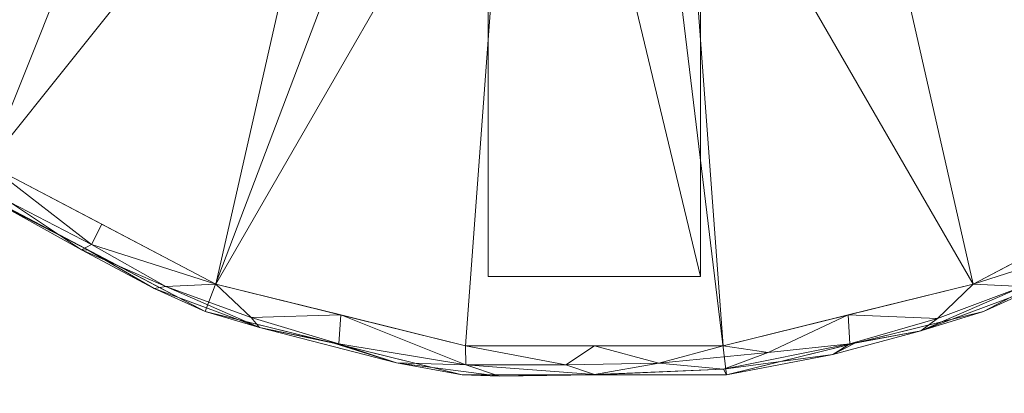
# Model space of a CAD drawing. Units: inches. Extents: x 0 to 204, y 0 to 264.
# Drawn here: x 93 to 100, y 95 to 98 of the extents above; entities that cross this region are included whole.
import ezdxf

# ---------------------------------------------------------------- set-up
doc = ezdxf.new("R2010")
doc.units = ezdxf.units.IN
doc.header["$MEASUREMENT"] = 0
doc.layers.get('0').update_dxf_attribs({"color": 10})

# ---------------------------------------------------------------- blocks, each defined once
blk = doc.blocks.new('FARO-L-S-3D')
at = {"lineweight": 18}
mesh = blk.add_polyface(dxfattribs=at)
corners = [(0.75, 7, 18), (-0.75, 7, 18), (-0.75, 0.75, 18), (-7, 0.75, 18), (-7, -0.75, 18), (-0.75, -0.75, 18), (-0.75, -7, 18), (0.75, -7, 18), (0.75, -0.75, 18), (7, -0.75, 18), (7, 0.75, 18), (0.75, 0.75, 18)]
mesh.append_faces([[corners[k] for k in face] for face in [(2, 11, 0, 1), (5, 2, 3, 4)]], dxfattribs={"vtx0": -1})
mesh.append_faces([[corners[k] for k in face] for face in [(2, 5, 11)]], dxfattribs={"vtx0": -1, "vtx1": -1, "vtx2": -1})
mesh.append_faces([[corners[k] for k in face] for face in [(5, 7, 8, 11)]], dxfattribs={"vtx0": -1, "vtx2": -1, "vtx3": -1})
mesh.append_faces([[corners[k] for k in face] for face in [(10, 11, 8, 9)]], dxfattribs={"vtx1": -1})
mesh.append_faces([[corners[k] for k in face] for face in [(5, 6, 7)]], dxfattribs={"vtx2": -1})
mesh = blk.add_polyface(dxfattribs=at)
corners = [(0.75, 7, 17.75), (0.75, 0.75, 17.75), (7, 0.75, 17.75), (7, -0.75, 17.75), (0.75, -0.75, 17.75), (0.75, -7, 17.75), (-0.75, -7, 17.75), (-0.75, -0.75, 17.75), (-7, -0.75, 17.75), (-7, 0.75, 17.75), (-0.75, 0.75, 17.75), (-0.75, 7, 17.75)]
mesh.append_faces([[corners[k] for k in face] for face in [(4, 1, 2, 3)]], dxfattribs={"vtx0": -1})
mesh.append_faces([[corners[k] for k in face] for face in [(1, 4, 7)]], dxfattribs={"vtx0": -1, "vtx1": -1, "vtx2": -1})
mesh.append_faces([[corners[k] for k in face] for face in [(9, 10, 7, 8), (6, 7, 4, 5), (0, 1, 11)]], dxfattribs={"vtx1": -1})
mesh.append_faces([[corners[k] for k in face] for face in [(10, 11, 1, 7)]], dxfattribs={"vtx1": -1, "vtx2": -1, "vtx3": -1})
mesh = blk.add_polyface(dxfattribs=at)
corners = [(7.75, 0), (7.5248, -1.8547), (6.8623, -3.6016), (5.801, -5.1392), (4.4025, -6.3781), (2.7482, -7.2464), (0.9342, -7.6935), (-0.9342, -7.6935), (-2.7482, -7.2464), (-4.4025, -6.3781), (-5.801, -5.1392), (-6.8623, -3.6016), (-7.5248, -1.8547), (-7.75, 0), (0, 0)]
mesh.append_faces([[corners[k] for k in face] for face in [(14, 12, 13)]], dxfattribs={"vtx0": -1})
mesh.append_faces([[corners[k] for k in face] for face in [(1, 2, 14, 0)]], dxfattribs={"vtx1": -1})
mesh.append_faces([[corners[k] for k in face] for face in [(9, 10, 14, 8), (11, 12, 14, 10), (7, 8, 14, 6), (5, 6, 14, 4), (3, 4, 14, 2)]], dxfattribs={"vtx1": -1, "vtx2": -1})
mesh = blk.add_polyface(dxfattribs=at)
corners = [(7.75, 0, 0.124), (7.5248, -1.8547, 0.124), (6.8623, -3.6016, 0.124), (5.801, -5.1392, 0.124), (4.4025, -6.3781, 0.124), (2.7482, -7.2464, 0.124), (0.9342, -7.6935, 0.124), (-0.9342, -7.6935, 0.124), (-2.7482, -7.2464, 0.124), (-4.4025, -6.3781, 0.124), (-5.801, -5.1392, 0.124), (-6.8623, -3.6016, 0.124), (-7.5248, -1.8547, 0.124), (-7.75, 0, 0.124), (-7.75, 0), (-7.5248, -1.8547), (-6.8623, -3.6016), (-5.801, -5.1392), (-4.4025, -6.3781), (-2.7482, -7.2464), (-0.9342, -7.6935), (0.9342, -7.6935), (2.7482, -7.2464), (4.4025, -6.3781), (5.801, -5.1392), (6.8623, -3.6016), (7.5248, -1.8547), (7.75, 0)]
mesh.append_faces([[corners[k] for k in face] for face in [(12, 15, 16, 11), (10, 17, 18, 9), (8, 19, 20, 7), (9, 18, 19, 8), (11, 16, 17, 10), (7, 20, 21, 6), (5, 22, 23, 4), (6, 21, 22, 5), (3, 24, 25, 2), (4, 23, 24, 3)]], dxfattribs={"vtx0": -1, "vtx2": -1})
mesh.append_faces([[corners[k] for k in face] for face in [(25, 26, 1, 2)]], dxfattribs={"vtx1": -1, "vtx3": -1})
mesh.append_faces([[corners[k] for k in face] for face in [(13, 14, 15, 12)]], dxfattribs={"vtx2": -1})
mesh.append_faces([[corners[k] for k in face] for face in [(26, 27, 0, 1)]], dxfattribs={"vtx3": -1})
mesh = blk.add_polyface(dxfattribs=at)
corners = [(7.5434, 0, 0.3702), (7.3242, -1.8053, 0.3702), (6.6794, -3.5056, 0.3702), (5.6463, -5.0022, 0.3702), (4.2851, -6.2081, 0.3702), (2.6749, -7.0532, 0.3702), (0.9093, -7.4884, 0.3702), (-0.9093, -7.4884, 0.3702), (-2.6749, -7.0532, 0.3702), (-4.2851, -6.2081, 0.3702), (-5.6463, -5.0022, 0.3702), (-6.6794, -3.5056, 0.3702), (-7.3242, -1.8053, 0.3702), (-7.5434, 0, 0.3702), (-7.6915, 0, 0.2846), (-7.75, 0, 0.124), (-7.5248, -1.8547, 0.124), (-6.8623, -3.6016, 0.124), (-5.801, -5.1392, 0.124), (-4.4025, -6.3781, 0.124), (-2.7482, -7.2464, 0.124), (-0.9342, -7.6935, 0.124), (0.9342, -7.6935, 0.124), (2.7482, -7.2464, 0.124), (4.4025, -6.3781, 0.124), (5.801, -5.1392, 0.124), (6.8623, -3.6016, 0.124), (7.5248, -1.8547, 0.124), (7.75, 0, 0.124), (7.6915, 0, 0.2846), (-7.4232, -0.9903, 0.3702), (-7.5145, -1.6277, 0.2879), (-7.1134, -2.859, 0.3105), (-6.5309, -4.0707, 0.2796), (7.4232, -0.9903, 0.3702), (7.5145, -1.6277, 0.2879), (7.1134, -2.859, 0.3105), (6.5309, -4.0707, 0.2796), (-7.6374, -0.9273, 0.124), (7.6374, -0.9273, 0.124), (0, -7.6923, 0.2836), (-1.8059, -7.4757, 0.2856), (1.8059, -7.4757, 0.2856), (-3.0267, -7.07, 0.2857), (3.0267, -7.07, 0.2857), (-5.0189, -5.8232, 0.2892), (5.0189, -5.8232, 0.2892), (-7.6137, -1.3716, 0.2058), (-7.6468, -0.8191, 0.2858), (-7.4546, -2.0544, 0.2158), (-7.1935, -2.7282, 0.124), (-7.3411, -2.2845, 0.2884), (-7.1825, -2.8529, 0.2256), (-6.8925, -3.452, 0.2616), (-6.7586, -3.5602, 0.3318), (-6.1628, -4.2539, 0.3702), (-5.9628, -4.8081, 0.3162), (-6.4079, -4.132, 0.3407), (-7.7265, 0, 0.1885), (-7.7005, -0.7272, 0.2098), (-6.3316, -4.3704, 0.124), (-6.0976, -4.7506, 0.2226), (-5.5302, -5.3967, 0.2286), (-5.1017, -5.7587, 0.124), (7.6137, -1.3716, 0.2058), (7.6468, -0.8191, 0.2858), (7.4546, -2.0544, 0.2158), (7.1935, -2.7282, 0.124), (7.3411, -2.2845, 0.2884), (7.1825, -2.8529, 0.2256), (6.8925, -3.452, 0.2616), (6.8145, -3.4447, 0.3339), (6.1628, -4.2539, 0.3702), (5.9628, -4.8081, 0.3162), (7.7265, 0, 0.1885), (7.7005, -0.7272, 0.2098), (6.3316, -4.3704, 0.124), (6.0976, -4.7506, 0.2226), (5.5302, -5.3967, 0.2286), (5.1017, -5.7587, 0.124), (6.6305, -3.9921, 0.1956), (6.463, -4.0355, 0.3436), (-5.5064, -5.3389, 0.3075), (-4.7798, -6.0828, 0.2062), (-4.1236, -6.4769, 0.2993), (-4.2007, -6.4918, 0.2163), (-3.5753, -6.8123, 0.124), (-3.6231, -6.8113, 0.2515), (-3.48, -6.6307, 0.3702), (-3.5524, -6.7734, 0.3251), (-3.1092, -7.0851, 0.2025), (-1.8412, -7.4699, 0.124), (-2.3663, -7.3601, 0.2191), (-1.3975, -7.6083, 0.2077), (-0.9078, -7.6239, 0.2997), (-0.6704, -7.7024, 0.2183), (0, -7.6935, 0.124), (0, -7.4884, 0.3702), (0.4552, -7.612, 0.3401), (0.9115, -7.6539, 0.2626), (1.2289, -7.5367, 0.3336), (1.7921, -7.2708, 0.3702), (-0.2014, -7.6229, 0.3401), (1.8412, -7.4699, 0.124), (2.3063, -7.3818, 0.2126), (5.5064, -5.3389, 0.3075), (4.7798, -6.0828, 0.2062), (4.1236, -6.4769, 0.2993), (4.2007, -6.4918, 0.2163), (3.5753, -6.8123, 0.124), (3.6231, -6.8113, 0.2515), (3.48, -6.6307, 0.3702), (3.5524, -6.7734, 0.3251), (3.1092, -7.0851, 0.2025), (-2.4244, -7.2896, 0.2952), (1.6849, -7.5492, 0.2093), (2.4247, -7.2959, 0.2884), (-7.0018, -2.6554, 0.3702), (7.0018, -2.6554, 0.3702), (-1.7921, -7.2708, 0.3702), (-4.9657, -5.6052, 0.3702), (4.9657, -5.6052, 0.3702)]
mesh.append_faces([[corners[k] for k in face] for face in [(103, 115, 22), (26, 80, 76), (14, 48, 13), (72, 81, 2), (16, 47, 38), (119, 94, 7), (55, 56, 10), (11, 57, 55), (38, 59, 15), (15, 59, 58), (28, 75, 39), (29, 75, 74), (79, 106, 24), (9, 89, 88), (91, 92, 20), (22, 99, 96), (7, 102, 97), (5, 112, 111), (109, 113, 23), (101, 116, 5), (117, 54, 11), (2, 71, 118), (8, 114, 119), (10, 82, 120)]], dxfattribs={"vtx0": -1, "vtx1": -1})
mesh.append_faces([[corners[k] for k in face] for face in [(47, 48, 59), (45, 83, 84), (54, 117, 32), (63, 83, 62), (35, 64, 65), (32, 53, 54), (99, 42, 100), (91, 93, 92), (31, 51, 12), (8, 89, 43), (44, 112, 5), (32, 52, 53), (120, 82, 45), (33, 57, 54), (35, 65, 34), (43, 90, 92), (114, 41, 119), (75, 65, 64), (41, 93, 94), (110, 108, 107), (42, 115, 104), (49, 31, 47), (107, 108, 106), (66, 27, 64), (95, 93, 21), (69, 70, 26), (66, 68, 69), (36, 118, 71), (52, 51, 49), (42, 101, 100), (61, 62, 56), (104, 116, 42), (36, 68, 1), (81, 73, 37), (114, 43, 92), (105, 121, 46), (95, 96, 40), (71, 37, 70), (46, 107, 106), (98, 102, 40), (106, 78, 46), (60, 61, 33), (49, 47, 16), (48, 47, 31), (30, 48, 31), (59, 38, 47), (52, 32, 51), (51, 31, 49), (52, 49, 50), (12, 51, 32), (53, 17, 33), (17, 53, 52), (54, 53, 33), (55, 57, 56), (54, 57, 11), (82, 56, 62), (56, 57, 33), (14, 59, 48), (62, 61, 18), (33, 61, 56), (62, 45, 82), (64, 39, 75), (66, 64, 35), (35, 68, 66), (1, 68, 35), (69, 67, 66), (68, 36, 69), (70, 69, 36), (71, 70, 36), (70, 37, 80), (71, 81, 37), (46, 78, 105), (77, 37, 73), (65, 75, 29), (77, 78, 25), (77, 76, 80), (73, 105, 78), (73, 78, 77), (70, 80, 26), (77, 80, 37), (2, 81, 71), (73, 81, 72), (10, 56, 82), (83, 85, 84), (62, 83, 45), (85, 83, 19), (87, 43, 89), (90, 43, 87), (84, 85, 87), (85, 86, 87), (89, 9, 84), (87, 89, 84), (86, 90, 87), (90, 20, 92), (92, 41, 114), (93, 95, 94), (92, 93, 41), (97, 102, 98), (9, 45, 84), (40, 94, 95), (99, 98, 40), (94, 102, 7), (100, 6, 98), (96, 99, 40), (103, 104, 115), (99, 100, 98), (42, 116, 101), (94, 40, 102), (113, 104, 23), (116, 104, 44), (73, 3, 105), (78, 106, 79), (4, 107, 46), (107, 112, 110), (106, 108, 24), (113, 110, 44), (113, 109, 110), (109, 108, 110), (112, 44, 110), (4, 112, 107), (104, 113, 44), (94, 119, 41), (8, 43, 114), (42, 99, 115), (22, 115, 99), (44, 5, 116)]], dxfattribs={"vtx0": -1, "vtx1": -1, "vtx2": -1})
mesh.append_faces([[corners[k] for k in face] for face in [(33, 17, 60), (98, 6, 97), (64, 27, 39), (105, 3, 121), (35, 34, 1), (49, 16, 50), (61, 60, 18), (62, 18, 63), (65, 29, 0), (36, 1, 118), (73, 72, 3), (45, 9, 120), (85, 19, 86), (90, 86, 20), (93, 91, 21), (95, 21, 96), (104, 103, 23), (112, 4, 111)]], dxfattribs={"vtx0": -1, "vtx2": -1})
mesh.append_faces([[corners[k] for k in face] for face in [(8, 88, 89), (14, 58, 59), (12, 30, 31), (25, 76, 77), (30, 13, 48), (0, 34, 65), (50, 17, 52), (63, 19, 83), (28, 74, 75), (67, 27, 66), (26, 67, 69), (79, 25, 78), (101, 6, 100), (121, 4, 46), (109, 24, 108), (117, 12, 32)]], dxfattribs={"vtx1": -1, "vtx2": -1})
mesh = blk.add_polyface(dxfattribs=at)
corners = [(3.5368, 0, 1.0766), (3.3235, -1.2097, 1.0766), (2.7094, -2.2734, 1.0766), (1.7684, -3.063, 1.0766), (0.6142, -3.4831, 1.0766), (-0.6142, -3.4831, 1.0766), (-1.7684, -3.063, 1.0766), (-2.7094, -2.2734, 1.0766), (-3.3235, -1.2097, 1.0766), (-3.5368, 0, 1.0766), (-7.5434, 0, 0.3702), (-7.3242, -1.8053, 0.3702), (-6.6794, -3.5056, 0.3702), (-5.6463, -5.0022, 0.3702), (-4.2851, -6.2081, 0.3702), (-2.6749, -7.0532, 0.3702), (-0.9093, -7.4884, 0.3702), (0.9093, -7.4884, 0.3702), (2.6749, -7.0532, 0.3702), (4.2851, -6.2081, 0.3702), (5.6463, -5.0022, 0.3702), (6.6794, -3.5056, 0.3702), (7.3242, -1.8053, 0.3702), (7.5434, 0, 0.3702)]
mesh.append_faces([[corners[k] for k in face] for face in [(11, 9, 10), (0, 22, 23)]], dxfattribs={"vtx0": -1})
mesh.append_faces([[corners[k] for k in face] for face in [(16, 5, 15), (9, 11, 8), (20, 2, 19), (18, 4, 17)]], dxfattribs={"vtx0": -1, "vtx1": -1})
mesh.append_faces([[corners[k] for k in face] for face in [(7, 12, 13), (6, 14, 15), (14, 6, 7), (15, 5, 6), (5, 16, 17, 4), (3, 18, 19), (1, 21, 22), (18, 3, 4), (21, 1, 2), (22, 0, 1)]], dxfattribs={"vtx0": -1, "vtx2": -1})
mesh.append_faces([[corners[k] for k in face] for face in [(13, 14, 7), (11, 12, 8), (7, 8, 12), (20, 21, 2), (2, 3, 19)]], dxfattribs={"vtx1": -1, "vtx2": -1})
mesh = blk.add_polyface(dxfattribs=at)
corners = [(-0.75, -7, 18), (-0.75, -0.75, 18), (-0.75, -0.75, 17.75), (-0.75, -7, 17.75)]
mesh.append_faces([[corners[k] for k in face] for face in [(0, 1, 2, 3)]])
mesh = blk.add_polyface(dxfattribs=at)
corners = [(0.75, -7, 18), (0.75, -7, 17.75), (0.75, -0.75, 17.75), (0.75, -0.75, 18)]
mesh.append_faces([[corners[k] for k in face] for face in [(0, 1, 2, 3)]])
mesh = blk.add_polyface(dxfattribs=at)
corners = [(0.75, -7, 18), (-0.75, -7, 18), (-0.75, -7, 17.75), (0.75, -7, 17.75)]
mesh.append_faces([[corners[k] for k in face] for face in [(0, 1, 2, 3)]])

msp = doc.modelspace()

# ---------------------------------------------------------------- linework, layer by layer
at = {"lineweight": 18, "invisible_edges": 15}
for points in [[(99.06613, 91.15743, 0.25), (106.70268, 96.26001, 0.25), (92.13285, 114.0134, 0.25), (84.72505, 102.92685, 0.25)], [(92.13285, 114.0134), (101.31725, 114.0134), (108.49447, 100.58577), (106.70268, 96.26001)], [(99.06613, 91.15743), (92.13285, 114.0134), (106.70268, 96.26001), (103.39189, 92.94921)], [(96.77914, 98.58793, 1.05175), (97.09708, 97.97174, 0.76926), (97.23975, 99.00947, 1.27359)], [(97.23975, 99.00947, 1.27359), (97.09708, 97.97174, 0.76926), (97.73682, 98.58238, 0.99336)], [(96.72505, 97.83136, 0.72288), (96.47816, 98.8685, 1.20416), (95.87178, 98.4754, 0.9583)], [(96.47816, 98.8685, 1.20416), (96.72505, 97.83136, 0.72288), (97.11065, 98.76881, 1.14128)], [(94.97162, 98.80438, 0.99087), (94.39668, 98.36541, 0.72296), (94.62151, 97.66214, 0.55447)], [(94.97162, 98.80438, 0.99087), (94.62151, 97.66214, 0.55447), (95.29511, 97.37472, 0.53659)], [(94.97162, 98.80438, 0.99087), (95.29511, 97.37472, 0.53659), (95.87178, 98.4754, 0.9583)], [(98.47848, 98.80438, 0.99087), (97.62217, 98.11818, 0.8013), (98.15499, 97.37472, 0.53659)], [(98.15499, 97.37472, 0.53659), (98.98636, 98.27632, 0.70474), (98.47848, 98.80438, 0.99087)], [(96.72505, 97.83136, 0.72288), (97.62217, 98.11818, 0.8013), (97.11065, 98.76881, 1.14128)], [(93.88428, 97.76358, 0.50567), (93.80138, 98.67321, 0.71438), (93.17996, 98.13661, 0.49553)], [(94.39668, 98.36541, 0.72296), (93.80138, 98.67321, 0.71438), (93.88428, 97.76358, 0.50567)], [(98.98636, 98.27632, 0.70474), (99.56581, 97.76358, 0.50567), (99.68191, 98.65017, 0.70137)], [(100.28309, 98.09878, 0.48785), (99.68191, 98.65017, 0.70137), (99.56581, 97.76358, 0.50567)], [(93.18835, 98.56847, 0.57827), (92.75762, 97.99628, 0.43302), (93.50073, 97.90562, 0.49186)], [(93.50073, 97.90562, 0.49186), (93.96819, 98.45981, 0.68177), (93.18835, 98.56847, 0.57827)], [(94.18501, 97.61568, 0.25), (93.64371, 98.62422, 0.40825), (94.47717, 98.50656, 0.51545)], [(94.18501, 97.6143, 0.25), (93.64371, 98.62284, 0.40825), (94.47717, 98.50518, 0.51545)], [(96.77914, 98.58793, 1.05175), (96.4168, 98.00815, 0.78488), (97.09708, 97.97174, 0.76926)], [(97.49209, 97.35134, 0.56082), (97.73682, 98.58238, 0.99336), (97.09708, 97.97174, 0.76926)], [(97.73682, 98.58238, 0.99336), (97.49209, 97.35134, 0.56082), (98.28783, 97.54405, 0.56861)], [(98.28783, 97.54405, 0.56861), (98.75683, 98.27243, 0.73567), (97.73682, 98.58238, 0.99336)], [(98.15004, 98.32452, 0.56369), (98.87771, 98.60059, 0.56369), (98.67481, 97.95009, 0.38351)], [(98.15004, 98.32314, 0.56369), (98.87771, 98.59921, 0.56369), (98.67481, 97.94871, 0.38351)], [(98.67481, 97.95009, 0.38351), (98.87771, 98.60059, 0.56369), (99.5869, 98.48316, 0.40825)], [(98.67481, 97.94871, 0.38351), (98.87771, 98.59921, 0.56369), (99.5869, 98.48178, 0.40825)], [(99.56354, 98.08497, 0.57281), (100.3155, 97.74755, 0.43529), (100.26175, 98.56847, 0.57827)], [(95.53909, 97.72581, 0.38351), (94.47717, 98.50656, 0.51545), (95.30006, 98.32452, 0.56369)], [(94.47717, 98.50656, 0.51545), (95.53909, 97.72581, 0.38351), (95.01994, 97.37052, 0.25)], [(95.53909, 97.72443, 0.38351), (94.47717, 98.50518, 0.51545), (95.30006, 98.32314, 0.56369)], [(94.47717, 98.50518, 0.51545), (95.53909, 97.72443, 0.38351), (95.01994, 97.36914, 0.25)], [(96.72505, 98.5089, 0.73328), (96.6594, 97.70609, 0.41645), (96.07725, 98.16781, 0.56625)], [(96.72505, 98.50752, 0.73328), (96.6594, 97.70471, 0.41645), (96.07725, 98.16643, 0.56625)], [(96.72505, 98.5089, 0.73328), (97.39402, 98.04098, 0.51685), (96.6594, 97.70609, 0.41645)], [(96.72505, 98.50752, 0.73328), (97.39402, 98.0396, 0.51685), (96.6594, 97.70471, 0.41645)], [(93.96819, 98.45981, 0.68177), (93.50073, 97.90562, 0.49186), (94.08735, 97.41529, 0.46249)], [(94.69327, 98.27243, 0.73567), (93.96819, 98.45981, 0.68177), (94.08735, 97.41529, 0.46249)], [(94.23827, 98.44473, 14.76934), (95.26101, 98.19152, 14.75), (95.24498, 97.9668, 14.81388)], [(95.24498, 97.9668, 14.81388), (94.54278, 98.20788, 14.82419), (94.23827, 98.44473, 14.76934)], [(94.23827, 98.44335, 14.76934), (95.26101, 98.19014, 14.75), (95.24498, 97.96542, 14.81388)], [(95.24498, 97.96542, 14.81388), (94.54278, 98.20649, 14.82419), (94.23827, 98.44335, 14.76934)], [(95.87178, 98.4754, 0.9583), (95.29511, 97.37472, 0.53659), (96.01292, 97.6923, 0.66032)], [(96.72505, 97.83136, 0.72288), (95.87178, 98.4754, 0.9583), (96.01292, 97.6923, 0.66032)], [(99.26509, 97.61568, 0.25), (98.67481, 97.95009, 0.38351), (99.5869, 98.48316, 0.40825)], [(99.26509, 97.6143, 0.25), (98.67481, 97.94871, 0.38351), (99.5869, 98.48178, 0.40825)], [(94.62151, 97.66214, 0.55447), (94.39668, 98.36541, 0.72296), (93.88428, 97.76358, 0.50567)], [(96.07725, 98.16781, 0.56625), (95.53909, 97.72581, 0.38351), (95.30006, 98.32452, 0.56369)], [(96.07725, 98.16643, 0.56625), (95.53909, 97.72443, 0.38351), (95.30006, 98.32314, 0.56369)], [(98.67481, 97.95009, 0.38351), (97.39402, 98.04098, 0.51685), (98.15004, 98.32452, 0.56369)], [(98.67481, 97.94871, 0.38351), (97.39402, 98.0396, 0.51685), (98.15004, 98.32314, 0.56369)], [(92.46778, 97.00849, 0.37654), (93.17996, 98.13661, 0.49553), (92.35399, 98.2423, 0.42417)], [(94.69327, 98.27243, 0.73567), (94.08735, 97.41529, 0.46249), (95.0474, 97.44227, 0.53646)], [(95.77236, 98.14172, 0.80601), (94.69327, 98.27243, 0.73567), (95.0474, 97.44227, 0.53646)], [(98.98636, 98.27632, 0.70474), (98.15499, 97.37472, 0.53659), (98.86823, 97.52509, 0.52072)], [(98.18909, 98.19152, 14.75), (98.9129, 98.22756, 14.80957), (98.20511, 97.9668, 14.81388)], [(98.18909, 98.19014, 14.75), (98.9129, 98.22618, 14.80957), (98.20511, 97.96542, 14.81388)], [(98.9129, 98.22756, 14.80957), (98.72495, 98.08173, 14.88949), (98.20511, 97.9668, 14.81388)], [(98.9129, 98.22618, 14.80957), (98.72495, 98.08035, 14.88949), (98.20511, 97.96542, 14.81388)], [(99.07814, 97.23789, 0.45383), (98.75683, 98.27243, 0.73567), (98.28783, 97.54405, 0.56861)], [(98.75683, 98.27243, 0.73567), (99.07814, 97.23789, 0.45383), (99.56354, 98.08497, 0.57281)], [(98.98636, 98.27632, 0.70474), (98.86823, 97.52509, 0.52072), (99.56581, 97.76358, 0.50567)], [(94.87292, 98.02051, 14.90104), (94.54278, 98.20788, 14.82419), (95.24498, 97.9668, 14.81388)], [(94.87292, 98.01913, 14.90104), (94.54278, 98.20649, 14.82419), (95.24498, 97.96542, 14.81388)], [(95.53909, 97.72581, 0.38351), (96.07725, 98.16781, 0.56625), (96.6594, 97.70609, 0.41645)], [(95.53909, 97.72443, 0.38351), (96.07725, 98.16643, 0.56625), (96.6594, 97.70471, 0.41645)], [(93.17996, 98.13661, 0.49553), (93.26765, 96.58869, 0.37654), (93.88428, 97.76358, 0.50567)], [(95.0474, 97.44227, 0.53646), (95.96897, 97.4346, 0.58287), (95.77236, 98.14172, 0.80601)], [(95.77236, 98.14172, 0.80601), (95.96897, 97.4346, 0.58287), (96.4168, 98.00815, 0.78488)], [(96.72505, 97.83136, 0.72288), (97.35195, 97.33763, 0.56194), (97.62217, 98.11818, 0.8013)], [(98.15499, 97.37472, 0.53659), (97.62217, 98.11818, 0.8013), (97.35195, 97.33763, 0.56194)], [(98.72495, 98.08173, 14.88949), (97.89505, 97.82471, 14.90028), (98.20511, 97.9668, 14.81388)], [(98.72495, 98.08173, 14.88949), (98.25881, 97.95409, 15), (97.89505, 97.82471, 14.90028)], [(98.72495, 98.08035, 14.88949), (97.89505, 97.82333, 14.90028), (98.20511, 97.96542, 14.81388)], [(98.72495, 98.08035, 14.88949), (98.25881, 97.95271, 15), (97.89505, 97.82333, 14.90028)], [(99.07814, 97.23789, 0.45383), (100.3155, 97.74755, 0.43529), (99.56354, 98.08497, 0.57281)], [(100.18244, 96.58869, 0.37654), (100.28309, 98.09878, 0.48785), (99.56581, 97.76358, 0.50567)], [(95.67378, 97.80356, 14.89287), (94.87292, 98.02051, 14.90104), (95.24498, 97.9668, 14.81388)], [(95.67378, 97.80356, 14.89287), (95.19129, 97.95409, 15), (94.87292, 98.02051, 14.90104)], [(95.67378, 97.80218, 14.89287), (94.87292, 98.01913, 14.90104), (95.24498, 97.96542, 14.81388)], [(95.67378, 97.80218, 14.89287), (95.19129, 97.95271, 15), (94.87292, 98.01913, 14.90104)], [(96.4168, 98.00815, 0.78488), (95.96897, 97.4346, 0.58287), (96.72505, 97.34309, 0.5717)], [(97.09708, 97.97174, 0.76926), (96.4168, 98.00815, 0.78488), (96.72505, 97.34309, 0.5717)], [(97.39402, 98.04098, 0.51685), (97.59523, 97.12536, 0.25), (96.6594, 97.70609, 0.41645)], [(97.39402, 98.0396, 0.51685), (97.59523, 97.12398, 0.25), (96.6594, 97.70471, 0.41645)], [(98.43016, 97.37052, 0.25), (97.39402, 98.04098, 0.51685), (98.67481, 97.95009, 0.38351)], [(98.43016, 97.36914, 0.25), (97.39402, 98.0396, 0.51685), (98.67481, 97.94871, 0.38351)], [(92.75762, 97.99628, 0.43302), (93.09788, 96.89515, 0.3759), (93.50073, 97.90562, 0.49186)], [(95.24498, 97.9668, 14.81388), (95.9779, 97.98102, 14.75), (95.98015, 97.80999, 14.81581)], [(95.24498, 97.96542, 14.81388), (95.9779, 97.97964, 14.75), (95.98015, 97.80861, 14.81581)], [(95.98015, 97.80999, 14.81581), (95.67378, 97.80356, 14.89287), (95.24498, 97.9668, 14.81388)], [(95.98015, 97.80861, 14.81581), (95.67378, 97.80218, 14.89287), (95.24498, 97.96542, 14.81388)], [(97.0992, 97.84439, 14.76929), (95.98015, 97.80999, 14.81581), (95.9779, 97.98102, 14.75)], [(97.0992, 97.84301, 14.76929), (95.98015, 97.80861, 14.81581), (95.9779, 97.97964, 14.75)], [(96.72505, 97.34309, 0.5717), (97.49209, 97.35134, 0.56082), (97.09708, 97.97174, 0.76926)], [(98.20511, 97.9668, 14.81388), (97.0992, 97.84439, 14.76929), (97.4722, 97.98102, 14.75)], [(98.20511, 97.96542, 14.81388), (97.0992, 97.84301, 14.76929), (97.4722, 97.97964, 14.75)], [(98.20511, 97.9668, 14.81388), (97.47239, 97.8068, 14.81907), (97.0992, 97.84439, 14.76929)], [(98.20511, 97.96542, 14.81388), (97.47239, 97.80542, 14.81907), (97.0992, 97.84301, 14.76929)], [(97.89505, 97.82471, 14.90028), (97.47239, 97.8068, 14.81907), (98.20511, 97.9668, 14.81388)], [(97.89505, 97.82333, 14.90028), (97.47239, 97.80542, 14.81907), (98.20511, 97.96542, 14.81388)], [(93.09788, 96.89515, 0.3759), (94.08735, 97.41529, 0.46249), (93.50073, 97.90562, 0.49186)], [(95.98015, 97.80999, 14.81581), (96.72505, 97.74984, 14.8242), (95.67378, 97.80356, 14.89287)], [(95.98015, 97.80861, 14.81581), (96.72505, 97.74846, 14.8242), (95.67378, 97.80218, 14.89287)], [(96.72505, 97.73357, 15), (95.67378, 97.80356, 14.89287), (96.72505, 97.74984, 14.8242)], [(96.72505, 97.73219, 15), (95.67378, 97.80218, 14.89287), (96.72505, 97.74846, 14.8242)], [(97.0992, 97.84439, 14.76929), (96.72505, 97.74984, 14.8242), (95.98015, 97.80999, 14.81581)], [(97.0992, 97.84301, 14.76929), (96.72505, 97.74846, 14.8242), (95.98015, 97.80861, 14.81581)], [(96.42287, 96.74753, 0.44633), (96.72505, 97.83136, 0.72288), (96.01292, 97.6923, 0.66032)], [(96.42287, 96.74753, 0.44633), (97.35195, 97.33763, 0.56194), (96.72505, 97.83136, 0.72288)], [(96.72505, 97.74984, 14.8242), (97.0992, 97.84439, 14.76929), (97.47239, 97.8068, 14.81907)], [(96.72505, 97.74846, 14.8242), (97.0992, 97.84301, 14.76929), (97.47239, 97.80542, 14.81907)], [(97.89505, 97.82471, 14.90028), (96.72505, 97.73357, 15), (96.72505, 97.74984, 14.8242)], [(96.72505, 97.74984, 14.8242), (97.47239, 97.8068, 14.81907), (97.89505, 97.82471, 14.90028)], [(97.89505, 97.82333, 14.90028), (96.72505, 97.73219, 15), (96.72505, 97.74846, 14.8242)], [(96.72505, 97.74846, 14.8242), (97.47239, 97.80542, 14.81907), (97.89505, 97.82333, 14.90028)], [(93.26765, 96.58869, 0.37654), (94.66016, 96.81346, 0.41239), (93.88428, 97.76358, 0.50567)], [(93.88428, 97.76358, 0.50567), (94.66016, 96.81346, 0.41239), (94.62151, 97.66214, 0.55447)], [(98.72713, 96.75131, 0.40802), (99.38257, 96.16889, 0.37654), (99.56581, 97.76358, 0.50567)], [(99.56581, 97.76358, 0.50567), (98.86823, 97.52509, 0.52072), (98.72713, 96.75131, 0.40802)], [(100.3155, 97.74755, 0.43529), (99.07814, 97.23789, 0.45383), (100.35221, 96.89515, 0.3759)], [(94.66016, 96.81346, 0.41239), (95.29511, 97.37472, 0.53659), (94.62151, 97.66214, 0.55447)], [(96.01292, 97.6923, 0.66032), (95.29511, 97.37472, 0.53659), (95.49701, 96.55238, 0.40727)], [(96.42287, 96.74753, 0.44633), (96.01292, 97.6923, 0.66032), (95.49701, 96.55238, 0.40727)], [(95.85487, 97.12536, 0.25), (95.53909, 97.72581, 0.38351), (96.6594, 97.70609, 0.41645)], [(95.85487, 97.12398, 0.25), (95.53909, 97.72443, 0.38351), (96.6594, 97.70471, 0.41645)], [(98.00595, 96.74449, 0.42841), (98.28783, 97.54405, 0.56861), (97.49209, 97.35134, 0.56082)], [(98.00595, 96.74449, 0.42841), (99.07814, 97.23789, 0.45383), (98.28783, 97.54405, 0.56861)], [(98.15499, 97.37472, 0.53659), (98.72713, 96.75131, 0.40802), (98.86823, 97.52509, 0.52072)], [(95.0474, 97.44227, 0.53646), (94.08735, 97.41529, 0.46249), (94.84749, 96.17044, 0.3759)], [(94.84749, 96.17044, 0.3759), (95.44529, 96.74355, 0.42832), (95.0474, 97.44227, 0.53646)], [(95.44529, 96.74355, 0.42832), (95.96897, 97.4346, 0.58287), (95.0474, 97.44227, 0.53646)], [(95.96897, 97.4346, 0.58287), (95.44529, 96.74355, 0.42832), (96.29881, 96.67449, 0.43425)], [(95.96897, 97.4346, 0.58287), (96.29881, 96.67449, 0.43425), (96.72505, 97.34309, 0.5717)], [(92.19348, 97.29678, 0.30524), (92.01442, 97.36512, 0.22001), (92.78336, 96.88104, 0.30092)], [(92.78336, 96.88104, 0.30092), (92.01442, 97.36512, 0.22001), (92.46456, 97.00521, 0.12594)], [(95.49701, 96.55238, 0.40727), (95.29511, 97.37472, 0.53659), (94.66016, 96.81346, 0.41239)], [(96.29881, 96.67449, 0.43425), (97.1541, 96.63158, 0.42832), (96.72505, 97.34309, 0.5717)], [(96.42287, 96.74753, 0.44633), (97.79147, 96.6025, 0.4158), (97.35195, 97.33763, 0.56194)], [(96.72505, 97.34309, 0.5717), (97.1541, 96.63158, 0.42832), (97.49209, 97.35134, 0.56082)], [(98.00595, 96.74449, 0.42841), (97.49209, 97.35134, 0.56082), (97.1541, 96.63158, 0.42832)], [(97.79147, 96.6025, 0.4158), (98.15499, 97.37472, 0.53659), (97.35195, 97.33763, 0.56194)], [(97.79147, 96.6025, 0.4158), (98.72713, 96.75131, 0.40802), (98.15499, 97.37472, 0.53659)], [(92.52861, 97.14352, 0.35514), (92.19348, 97.29678, 0.30524), (92.78336, 96.88104, 0.30092)], [(99.07814, 97.23789, 0.45383), (98.00595, 96.74449, 0.42841), (98.60261, 96.17044, 0.3759)], [(91.96201, 97.16204, 0.30821), (91.94442, 97.09718, 0.21561), (92.6775, 96.5963, 0.23529)], [(92.58012, 96.73425, 0.3185), (91.96201, 97.16204, 0.30821), (92.6775, 96.5963, 0.23529)], [(92.52861, 97.14352, 0.35514), (93.17792, 96.73124, 0.35149), (93.09788, 96.89515, 0.3759)], [(92.52861, 97.14352, 0.35514), (92.78336, 96.88104, 0.30092), (93.17792, 96.73124, 0.35149)], [(92.6775, 96.5963, 0.23529), (91.94442, 97.09718, 0.21561), (92.32255, 96.79808, 0.12661)], [(100.71162, 96.91704, 0.30729), (100.35221, 96.89515, 0.3759), (99.50284, 96.32355, 0.32921)], [(100.71162, 96.91704, 0.30729), (99.50284, 96.32355, 0.32921), (99.81725, 96.37291, 0.23632)], [(92.78336, 96.88104, 0.30092), (93.26504, 96.58509, 0.12594), (93.64614, 96.37028, 0.2424)], [(93.64614, 96.37028, 0.2424), (93.17792, 96.73124, 0.35149), (92.78336, 96.88104, 0.30092)], [(94.66016, 96.81346, 0.41239), (94.94461, 95.9527, 0.37654), (95.49701, 96.55238, 0.40727)], [(92.6775, 96.5963, 0.23529), (93.23608, 96.34354, 0.30812), (92.58012, 96.73425, 0.3185)], [(93.26765, 96.58869, 0.37654), (92.58012, 96.73425, 0.3185), (93.23608, 96.34354, 0.30812)], [(93.17792, 96.73124, 0.35149), (93.94774, 96.33488, 0.33645), (93.97269, 96.5328, 0.3759)], [(93.64614, 96.37028, 0.2424), (93.94774, 96.33488, 0.33645), (93.17792, 96.73124, 0.35149)], [(95.78627, 96.04685, 0.3759), (96.29881, 96.67449, 0.43425), (95.44529, 96.74355, 0.42832)], [(96.42287, 96.74753, 0.44633), (95.49701, 96.55238, 0.40727), (95.82171, 95.73652, 0.37654)], [(96.42287, 96.74753, 0.44633), (96.72505, 95.73652, 0.37654), (97.79147, 96.6025, 0.4158)], [(97.66383, 96.04685, 0.3759), (98.00595, 96.74449, 0.42841), (97.1541, 96.63158, 0.42832)], [(97.79147, 96.6025, 0.4158), (98.50548, 95.9527, 0.37654), (98.72713, 96.75131, 0.40802)], [(97.1541, 96.63158, 0.42832), (96.29881, 96.67449, 0.43425), (96.72505, 95.92326, 0.3759)], [(93.54291, 96.12989, 0.2209), (92.6775, 96.5963, 0.23529), (93.1497, 96.36396, 0.12661)], [(92.6775, 96.5963, 0.23529), (93.54291, 96.12989, 0.2209), (93.23608, 96.34354, 0.30812)], [(93.71601, 96.20506, 0.35873), (93.26765, 96.58869, 0.37654), (93.23608, 96.34354, 0.30812)], [(99.38326, 95.9936, 0.31977), (100.21402, 96.34354, 0.30812), (100.18244, 96.58869, 0.37654)], [(94.71653, 96.0919, 0.34799), (93.97269, 96.5328, 0.3759), (93.94774, 96.33488, 0.33645)], [(99.50284, 96.32355, 0.32921), (99.47741, 96.5328, 0.3759), (98.78827, 96.08637, 0.33618)], [(93.23608, 96.34354, 0.30812), (93.54291, 96.12989, 0.2209), (94.06437, 95.97558, 0.30369)], [(93.23608, 96.34354, 0.30812), (94.06437, 95.97558, 0.30369), (93.71601, 96.20506, 0.35873)], [(93.94774, 96.33488, 0.33645), (93.64614, 96.37028, 0.2424), (94.53902, 96.03011, 0.23635)], [(94.53902, 96.03011, 0.23635), (93.64614, 96.37028, 0.2424), (94.06551, 96.16496, 0.12594)], [(99.81725, 96.37291, 0.23632), (99.50284, 96.32355, 0.32921), (98.94066, 96.0405, 0.2388)], [(98.94066, 96.0405, 0.2388), (99.38458, 96.16496, 0.12594), (99.81725, 96.37291, 0.23632)], [(99.38326, 95.9936, 0.31977), (99.81025, 96.09049, 0.22859), (100.21402, 96.34354, 0.30812)], [(94.53902, 96.03011, 0.23635), (94.71653, 96.0919, 0.34799), (93.94774, 96.33488, 0.33645)], [(99.50284, 96.32355, 0.32921), (98.78827, 96.08637, 0.33618), (98.94066, 96.0405, 0.2388)], [(94.47617, 95.92403, 0.35872), (94.06752, 96.16889, 0.37654), (93.71601, 96.20506, 0.35873)], [(94.06437, 95.97558, 0.30369), (94.47617, 95.92403, 0.35872), (93.71601, 96.20506, 0.35873)], [(93.54291, 96.12989, 0.2209), (93.97686, 95.92983, 0.12661), (94.54817, 95.7598, 0.22625)], [(94.54817, 95.7598, 0.22625), (94.06437, 95.97558, 0.30369), (93.54291, 96.12989, 0.2209)], [(94.71653, 96.0919, 0.34799), (95.42827, 95.94848, 0.35739), (94.84749, 96.17044, 0.3759)], [(98.13944, 95.9758, 0.35942), (98.78827, 96.08637, 0.33618), (98.60261, 96.17044, 0.3759)], [(94.53902, 96.03011, 0.23635), (95.29495, 95.88694, 0.29986), (94.71653, 96.0919, 0.34799)], [(95.29495, 95.88694, 0.29986), (95.42827, 95.94848, 0.35739), (94.71653, 96.0919, 0.34799)], [(98.78827, 96.08637, 0.33618), (98.13944, 95.9758, 0.35942), (98.16794, 95.889, 0.29939)], [(98.94066, 96.0405, 0.2388), (98.78827, 96.08637, 0.33618), (98.16794, 95.889, 0.29939)], [(99.47324, 95.92983, 0.12661), (99.81025, 96.09049, 0.22859), (99.03191, 95.79954, 0.22701)], [(99.03191, 95.79954, 0.22701), (99.81025, 96.09049, 0.22859), (99.38326, 95.9936, 0.31977)], [(95.29495, 95.88694, 0.29986), (94.53902, 96.03011, 0.23635), (94.94327, 95.94862, 0.12594)], [(95.42827, 95.94848, 0.35739), (96.2509, 95.82889, 0.34844), (95.78627, 96.04685, 0.3759)], [(97.18017, 95.82769, 0.34844), (98.13944, 95.9758, 0.35942), (97.66383, 96.04685, 0.3759)], [(98.16794, 95.889, 0.29939), (98.50683, 95.94862, 0.12594), (98.94066, 96.0405, 0.2388)], [(99.38326, 95.9936, 0.31977), (98.50548, 95.9527, 0.37654), (98.51935, 95.71514, 0.30633)], [(99.03191, 95.79954, 0.22701), (99.38326, 95.9936, 0.31977), (98.51935, 95.71514, 0.30633)], [(94.93075, 95.71514, 0.30633), (94.06437, 95.97558, 0.30369), (94.54817, 95.7598, 0.22625)], [(94.47617, 95.92403, 0.35872), (94.06437, 95.97558, 0.30369), (94.93075, 95.71514, 0.30633)], [(94.94461, 95.9527, 0.37654), (94.47617, 95.92403, 0.35872), (94.93075, 95.71514, 0.30633)], [(95.82201, 95.55817, 0.30863), (94.94461, 95.9527, 0.37654), (94.93075, 95.71514, 0.30633)], [(94.94327, 95.94862, 0.12594), (95.94008, 95.74596, 0.23901), (95.29495, 95.88694, 0.29986)], [(96.2509, 95.82889, 0.34844), (95.42827, 95.94848, 0.35739), (95.29495, 95.88694, 0.29986)], [(96.72505, 95.92326, 0.3759), (96.2509, 95.82889, 0.34844), (97.18017, 95.82769, 0.34844)], [(98.13944, 95.9758, 0.35942), (97.18017, 95.82769, 0.34844), (98.16794, 95.889, 0.29939)], [(98.16794, 95.889, 0.29939), (97.51375, 95.74654, 0.23938), (98.50683, 95.94862, 0.12594)], [(95.94008, 95.74596, 0.23901), (96.2509, 95.82889, 0.34844), (95.29495, 95.88694, 0.29986)], [(97.18017, 95.82769, 0.34844), (97.51375, 95.74654, 0.23938), (98.16794, 95.889, 0.29939)], [(95.94008, 95.74596, 0.23901), (96.72505, 95.72726, 0.2755), (96.2509, 95.82889, 0.34844)], [(96.2509, 95.82889, 0.34844), (96.72505, 95.72726, 0.2755), (97.18017, 95.82769, 0.34844)], [(97.51375, 95.74654, 0.23938), (97.18017, 95.82769, 0.34844), (96.72505, 95.72726, 0.2755)], [(98.51935, 95.71514, 0.30633), (98.14795, 95.57715, 0.2219), (99.03191, 95.79954, 0.22701)], [(99.03191, 95.79954, 0.22701), (98.14795, 95.57715, 0.2219), (98.56622, 95.70627, 0.12661)], [(94.88387, 95.70627, 0.12661), (95.32723, 95.57244, 0.22176), (94.54817, 95.7598, 0.22625)], [(94.54817, 95.7598, 0.22625), (95.32723, 95.57244, 0.22176), (94.93075, 95.71514, 0.30633)], [(94.93075, 95.71514, 0.30633), (95.32723, 95.57244, 0.22176), (95.82201, 95.55817, 0.30863)], [(95.82201, 95.55817, 0.30863), (96.38937, 95.59125, 0.35891), (95.82171, 95.73652, 0.37654)], [(95.94008, 95.74596, 0.23901), (96.72505, 95.73227, 0.12594), (96.72505, 95.72726, 0.2755)], [(96.72505, 95.73652, 0.37654), (96.38937, 95.59125, 0.35891), (97.1772, 95.5973, 0.35891)], [(96.72505, 95.73227, 0.12594), (97.51375, 95.74654, 0.23938), (96.72505, 95.72726, 0.2755)], [(97.1772, 95.5973, 0.35891), (98.51935, 95.71514, 0.30633), (97.62839, 95.73652, 0.37654)], [(97.62951, 95.54656, 0.29686), (98.51935, 95.71514, 0.30633), (97.1772, 95.5973, 0.35891)], [(97.62951, 95.54656, 0.29686), (98.14795, 95.57715, 0.2219), (98.51935, 95.71514, 0.30633)], [(96.10597, 95.47117, 0.22491), (95.32723, 95.57244, 0.22176), (95.79089, 95.48271, 0.12661)], [(95.32723, 95.57244, 0.22176), (96.10597, 95.47117, 0.22491), (95.82201, 95.55817, 0.30863)], [(95.82201, 95.55817, 0.30863), (96.72505, 95.50044, 0.30439), (96.38937, 95.59125, 0.35891)], [(97.1772, 95.5973, 0.35891), (96.38937, 95.59125, 0.35891), (96.72505, 95.50044, 0.30439)], [(97.62951, 95.54656, 0.29686), (97.1772, 95.5973, 0.35891), (96.72505, 95.50044, 0.30439)], [(97.65921, 95.48271, 0.12661), (98.14795, 95.57715, 0.2219), (97.62951, 95.54656, 0.29686)], [(96.72505, 95.50044, 0.30439), (95.82201, 95.55817, 0.30863), (96.10597, 95.47117, 0.22491)], [(96.72505, 95.48271, 0.12661), (97.62951, 95.54656, 0.29686), (96.72505, 95.50044, 0.30439)], [(96.10597, 95.47117, 0.22491), (96.72505, 95.48271, 0.12661), (96.72505, 95.50044, 0.30439)]]:
    msp.add_3dface(points, dxfattribs=at)

# ---------------------------------------------------------------- block references
msp.add_blockref('FARO-L-S-3D', (96.72505, 103.17491))

doc.saveas('drawing.dxf')
